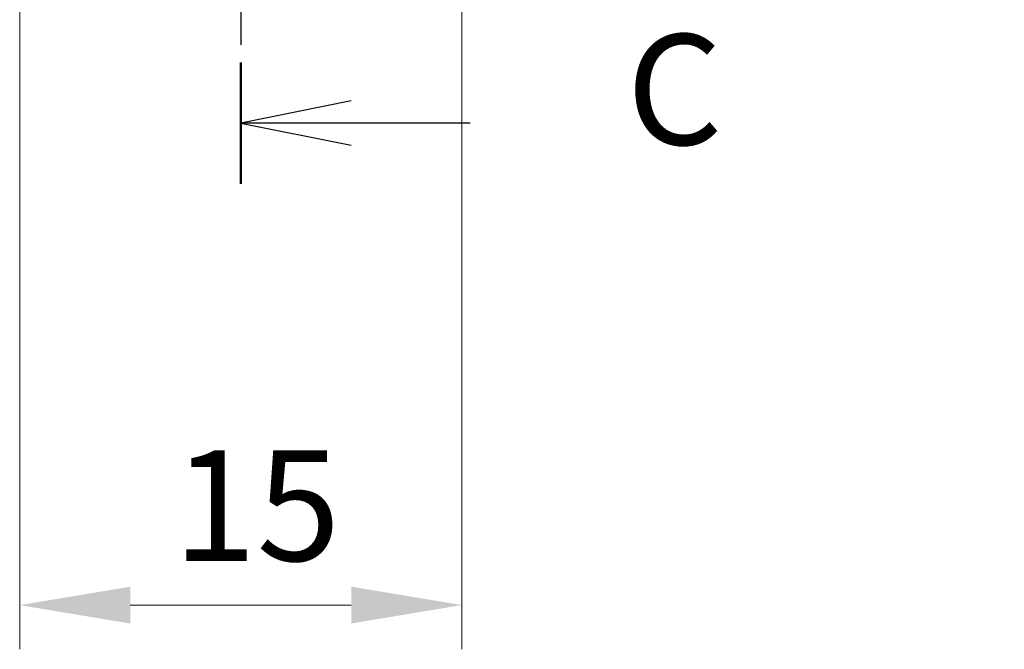
# Model space of a CAD drawing. Units: millimetres. Extents: x 0 to 2180, y 0 to 422.
# Drawn here: x 1159 to 1192, y 214 to 236 of the extents above; entities that cross this region are included whole.
import ezdxf

# ---------------------------------------------------------------- set-up
doc = ezdxf.new("R2010")
doc.units = ezdxf.units.MM
doc.linetypes.add('CHAIN', pattern=[0.3543, 0.2362, -0.0295, 0.0591, -0.0295])
doc.layers.get('Defpoints').update_dxf_attribs({"lineweight": 25})
doc.layers.add('Dimension (ISO)', color=7, linetype='Continuous', lineweight=18)
doc.layers.add('Section Line (ISO)', color=7, linetype='CHAIN', lineweight=25)
doc.styles.add('Note Text (TK)', font='txt')
doc.dimstyles.new('Default - Method 1b (TK)', dxfattribs={"dimtxt": 2.5, "dimasz": 2.5, "dimexe": 1, "dimexo": 1.5, "dimgap": 1, "dimtad": 1, "dimtoh": 1, "dimrnd": 1e-08, "dimdsep": 46, "dimtxsty": 'Note Text (TK)', "dimcen": 0.09, "dimdle": 5, "dimclrd": 100, "dimclre": 100, "dimclrt": 7, "dimadec": 1, "dimazin": 1, "dimtfac": 1, "dimtmove": 0, "dimatfit": 3, "dimfxl": 1, "dimtolj": 1, "dimlwd": -1, "dimlwe": -1, "dimarcsym": 0})

# ---------------------------------------------------------------- blocks, each defined once
blk = doc.blocks.new('2dTransSection3')
at = {"layer": 'Section Line (ISO)', "linetype": 'CHAIN', "ltscale": 13.389402}
blk.add_line((126.843, 178.427), (126.843, 161.451), dxfattribs=at)
at = {"layer": 'Section Line (ISO)', "linetype": 'Continuous', "lineweight": 50}
blk.add_line((126.843, 164.195), (126.843, 161.451), dxfattribs=at)
at = {"layer": 'Section Line (ISO)', "linetype": 'Continuous'}
for p, q in [((129.343, 163.323), (126.843, 162.823)), ((129.343, 162.823), (126.843, 162.823)), ((126.843, 162.823), (129.343, 162.323)), ((132.028, 162.823), (129.343, 162.823))]:
    blk.add_line(p, q, dxfattribs=at)
at = {"layer": 'Section Line (ISO)', "insert": (135.567, 161.551), "char_height": 2.5, "attachment_point": 7, "style": 'Note Text (TK)'}
blk.add_mtext('C', dxfattribs=at)
blk = doc.blocks.new('*D90')
at = {"layer": 'Defpoints', "color": 0}
for p in [(1158.515, 244.38), (1173.515, 244.38), (1173.515, 215.88)]:
    blk.add_point(p, dxfattribs=at)
at = {"layer": 'Dimension (ISO)', "color": 100}
for p, q in [((1158.515, 242.13), (1158.515, 214.38)), ((1173.515, 242.13), (1173.515, 214.38)), ((1162.265, 215.88), (1169.765, 215.88))]:
    blk.add_line(p, q, dxfattribs=at)
for points in [[(1162.265, 216.505), (1162.265, 215.255), (1158.515, 215.88)], [(1169.765, 216.505), (1169.765, 215.255), (1173.515, 215.88)]]:
    blk.add_solid(points, dxfattribs=at)
at = {"layer": 'Dimension (ISO)', "color": 7, "insert": (1163.714, 219.255), "char_height": 3.75, "attachment_point": 4, "style": 'Note Text (TK)'}
blk.add_mtext('\\A1;15', dxfattribs=at)
blk = doc.blocks.new('_DotSmall')
at = {"color": 0, "linetype": 'ByBlock', "const_width": 0.5}
blk.add_lwpolyline([(-0.0625, 0, 1), (0.0625, 0, 1)], format="xyb", close=True, dxfattribs=at)
blk = doc.blocks.new('*D91')
at = {"layer": 'Defpoints', "color": 0}
for p in [(1166.015, 242.919), (1226.015, 242.919), (1166.015, 239.919)]:
    blk.add_point(p, dxfattribs=at)
at = {"layer": 'Dimension (ISO)', "color": 100}
for p, q in [((1226.015, 242.919), (1226.015, 250.419)), ((1168.265, 242.919), (1227.515, 242.919)), ((1226.015, 242.919), (1226.015, 239.919)), ((1168.265, 239.919), (1227.515, 239.919)), ((1226.015, 236.169), (1226.015, 227.246))]:
    blk.add_line(p, q, dxfattribs=at)
blk.add_solid([(1225.39, 236.169), (1226.64, 236.169), (1226.015, 239.919)], dxfattribs=at)
at = {"layer": 'Dimension (ISO)', "color": 100, "xscale": 3.75, "yscale": 3.75, "zscale": 3.75, "rotation": 270}
blk.add_blockref('_DotSmall', (1226.015, 242.919), dxfattribs=at)
at = {"layer": 'Dimension (ISO)', "color": 7, "insert": (1222.64, 228.746), "char_height": 3.75, "attachment_point": 4, "rotation": 90, "style": 'Note Text (TK)'}
blk.add_mtext('\\A1;3', dxfattribs=at)

msp = doc.modelspace()

# ---------------------------------------------------------------- block references
at = {"layer": 'Section Line (ISO)', "xscale": 1.5, "yscale": 1.5, "zscale": 1.5}
msp.add_blockref('2dTransSection3', (975.75, -12), dxfattribs=at)

# ---------------------------------------------------------------- dimensions: what is measured, and where the dimension line sits
at = {"layer": 'Dimension (ISO)', "color": 100}
for base, p1, p2, angle, override, picture, middle in [((1226.0152, 242.9195), (1166.0152, 239.9195), (1166.0152, 242.9195), 90, {"dimscale": 0, "dimtxt": 3.75, "dimasz": 3.75, "dimexe": 1.5, "dimexo": 2.25, "dimgap": 1.5, "dimtoh": 0, "dimdec": 2, "dimblk2": 'DotSmall', "dimsah": 1, "dimcen": 0.135, "dimdle": 0, "dimtol": 0, "dimlim": 0, "dimtp": 0, "dimtm": 0, "dimtdec": 2, "dimtofl": 1, "dimatfit": 1}, '*D91', (1226.0152, 229.8328)), ((1173.5152, 215.8798), (1158.5152, 244.3798), (1173.5152, 244.3798), 180, {"dimscale": 0, "dimtxt": 3.75, "dimasz": 3.75, "dimexe": 1.5, "dimexo": 2.25, "dimgap": 1.5, "dimtoh": 0, "dimdec": 2, "dimcen": 0.135, "dimtol": 0, "dimlim": 0, "dimtp": 0, "dimtm": 0, "dimtdec": 2, "dimtofl": 0, "dimatfit": 1}, '*D90', (1166.0152, 215.8798))]:
    dim = msp.add_linear_dim(base=base, p1=p1, p2=p2, angle=angle, dimstyle='Default - Method 1b (TK)', override=override, dxfattribs=at)
    dim.commit()
    dim.dimension.update_dxf_attribs({"geometry": picture, "text_midpoint": middle, "dimtype": 160})

doc.saveas('drawing.dxf')
